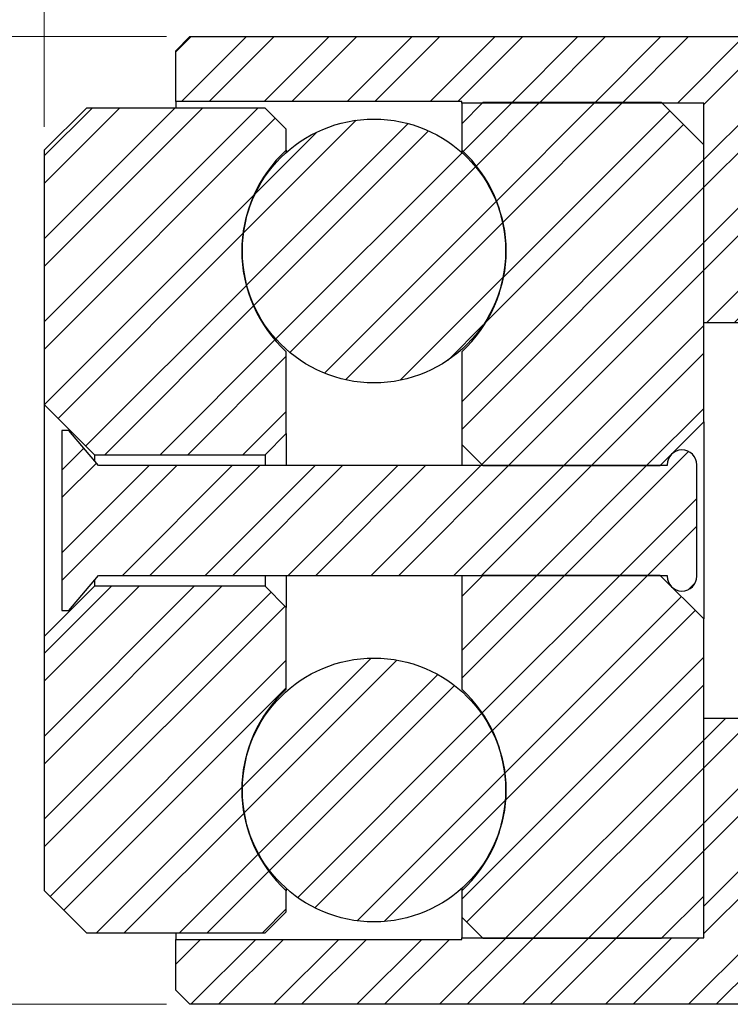
# Model space of a CAD drawing. Units: inches. Extents: x 0.3 to 10.7, y 0.4 to 8.2.
# Drawn here: x 2.4 to 4, y 4.6 to 6.7 of the extents above; entities that cross this region are included whole.
import ezdxf

# ---------------------------------------------------------------- set-up
doc = ezdxf.new("R2010")
doc.units = ezdxf.units.IN
doc.header["$MEASUREMENT"] = 0
doc.styles.add('SLDTEXTSTYLE0', font='TXT', dxfattribs={"width": 0.75})
doc.dimstyles.new('SLDDIMSTYLE0', dxfattribs={"dimtxt": 0.094, "dimasz": 0.094, "dimexe": 0, "dimexo": 0.0625, "dimgap": 0.0235, "dimtad": 0, "dimtih": 1, "dimtoh": 1, "dimlfac": 0.666667, "dimrnd": 1e-09, "dimzin": 12, "dimdsep": 46, "dimtxsty": 'SLDTEXTSTYLE0', "dimsah": 1, "dimcen": 0.09, "dimadec": 0, "dimazin": 3, "dimtfac": 1, "dimtofl": 0, "dimtmove": 0, "dimatfit": 3, "dimfxl": 1, "dimfrac": 2, "dimtolj": 1, "dimtzin": 12, "dimarcsym": 0})

# ---------------------------------------------------------------- blocks, each defined once
blk = doc.blocks.new('_D')
at = {"color": 7, "linetype": 'Continuous', "lineweight": 0}
for p, q in [((2.4968, 6.4477), (2.4968, 7.728)), ((5.2155, 6.6427), (5.2155, 7.728)), ((2.4968, 7.603), (3.7418, 7.603)), ((5.2155, 7.603), (3.9849, 7.603))]:
    blk.add_line(p, q, dxfattribs=at)
at = {"color": 7, "linetype": 'Continuous', "lineweight": 18}
for points in [[(2.4968, 7.603), (2.5908, 7.5885), (2.5908, 7.6174)], [(5.2155, 7.603), (5.1215, 7.6174), (5.1215, 7.5885)]]:
    blk.add_solid(points, dxfattribs=at)
at = {"color": 7, "linetype": 'Continuous', "lineweight": 18, "insert": (3.7418, 7.6495), "char_height": 0.094, "attachment_point": 1, "style": 'SLDTEXTSTYLE0'}
blk.add_mtext('1.81', dxfattribs=at)
blk = doc.blocks.new('_D_1')
at = {"color": 7, "linetype": 'Continuous', "lineweight": 0}
for p, q in [((2.7573, 6.64), (1.4619, 6.64)), ((1.5869, 6.64), (1.5869, 5.7197)), ((1.5869, 4.5773), (1.5869, 5.5691)), ((2.7573, 4.5773), (1.4619, 4.5773))]:
    blk.add_line(p, q, dxfattribs=at)
at = {"color": 7, "linetype": 'Continuous', "lineweight": 18}
for points in [[(1.5869, 6.64), (1.5724, 6.546), (1.6014, 6.546)], [(1.5869, 4.5773), (1.6014, 4.6713), (1.5724, 4.6713)]]:
    blk.add_solid(points, dxfattribs=at)
at = {"color": 7, "linetype": 'Continuous', "lineweight": 18, "char_height": 0.094, "attachment_point": 1, "style": 'SLDTEXTSTYLE0'}
for s, insert in [('%%c', (1.3945, 5.6902)), ('1.38', (1.5362, 5.6917))]:
    blk.add_mtext(s, dxfattribs=dict(at, insert=insert))

msp = doc.modelspace()

# ---------------------------------------------------------------- hatches: boundary and pattern name
at = {"linetype": 'Continuous', "lineweight": 18}
h = msp.add_hatch(dxfattribs=at)
h.set_pattern_fill('ANSI32', scale=0.33333, style=0)
h.paths.add_polyline_path([(4.769, 6.1762), (4.7983, 6.1255), (4.8218, 6.1255), (4.8511, 6.1762), (4.8628, 6.1762), (4.8921, 6.1255), (4.9155, 6.1255), (4.9448, 6.1762), (4.9565, 6.1762), (4.9858, 6.1255), (5.0093, 6.1255), (5.0386, 6.1762), (5.0503, 6.1762), (5.0796, 6.1255), (5.103, 6.1255), (5.1323, 6.1762), (5.144, 6.1762), (5.1668, 6.1367), (5.2155, 6.1855), (5.2155, 6.5927), (4.3905, 6.5927), (4.3433, 6.64), (2.8073, 6.64), (2.7773, 6.61), (2.7773, 6.5015), (3.387, 6.5015), (3.387, 6.4985), (3.903, 6.4985), (3.903, 6.0302), (4.0905, 6.0302), (4.0905, 6.1862), (4.2315, 6.1862), (4.2786, 6.159), (4.2886, 6.1762), (4.3003, 6.1762), (4.326, 6.1316), (4.3366, 6.1255), (4.353, 6.1255), (4.3823, 6.1762), (4.394, 6.1762), (4.4233, 6.1255), (4.4468, 6.1255), (4.4761, 6.1762), (4.4878, 6.1762), (4.5171, 6.1255), (4.5405, 6.1255), (4.5698, 6.1762), (4.5815, 6.1762), (4.6108, 6.1255), (4.6343, 6.1255), (4.6636, 6.1762), (4.6753, 6.1762), (4.7046, 6.1255), (4.728, 6.1255), (4.7573, 6.1762)], flags=0)
h = msp.add_hatch(dxfattribs=at)
h.set_pattern_fill('ANSI32', scale=0.33333, style=0)
edge = h.paths.add_edge_path(flags=0)
edge.add_line((2.9678, 6.4877), (2.5868, 6.4877))
edge.add_line((2.5868, 6.4877), (2.4968, 6.3977))
edge.add_line((2.4968, 6.3977), (2.4968, 5.8562))
edge.add_line((2.4968, 5.8562), (2.604, 5.7489))
edge.add_line((2.604, 5.7489), (2.9678, 5.7489))
edge.add_line((2.9678, 5.7489), (3.0128, 5.7939))
edge.add_line((3.0128, 5.7939), (3.0128, 5.9682))
edge.add_arc((3.2111, 6.1832), 0.2925, 132.7035, 227.2965, ccw=False)
edge.add_line((3.0128, 6.3981), (3.0128, 6.4427))
edge.add_line((3.0128, 6.4427), (2.9678, 6.4877))
h = msp.add_hatch(dxfattribs=at)
h.set_pattern_fill('ANSI32', scale=0.33333, style=0)
edge = h.paths.add_edge_path(flags=0)
edge.add_line((3.903, 6.4093), (3.813, 6.4993))
edge.add_line((3.813, 6.4993), (3.432, 6.4993))
edge.add_line((3.432, 6.4993), (3.387, 6.4543))
edge.add_line((3.387, 6.4543), (3.387, 6.3981))
edge.add_arc((3.1886, 6.1832), 0.2925, -47.2965, 47.2965, ccw=False)
edge.add_line((3.387, 5.9682), (3.387, 5.7707))
edge.add_line((3.387, 5.7707), (3.432, 5.7257))
edge.add_line((3.432, 5.7257), (3.81, 5.7257))
edge.add_line((3.81, 5.7257), (3.903, 5.8187))
edge.add_line((3.903, 5.8187), (3.903, 6.4093))
h = msp.add_hatch(dxfattribs=at)
h.set_pattern_fill('ANSI32', scale=0.33333, style=0)
edge = h.paths.add_edge_path(flags=0)
edge.add_arc((3.1999, 6.1832), 0.2812, 0, 360)
h = msp.add_hatch(dxfattribs=at)
h.set_pattern_fill('ANSI32', scale=0.33333, style=0)
edge = h.paths.add_edge_path(flags=0)
edge.add_arc((3.8565, 5.7276), 0.0315, 0, 180)
edge.add_line((3.825, 5.7276), (3.825, 5.7257))
edge.add_line((3.825, 5.7257), (2.6123, 5.7257))
edge.add_line((2.6123, 5.7257), (2.5493, 5.8008))
edge.add_line((2.5493, 5.8008), (2.5343, 5.8008))
edge.add_line((2.5343, 5.8008), (2.5343, 5.4165))
edge.add_line((2.5343, 5.4165), (2.5493, 5.4165))
edge.add_line((2.5493, 5.4165), (2.6123, 5.4917))
edge.add_line((2.6123, 5.4917), (3.825, 5.4917))
edge.add_line((3.825, 5.4917), (3.825, 5.4897))
edge.add_arc((3.8565, 5.4897), 0.0315, 180, 360)
edge.add_line((3.888, 5.4897), (3.888, 5.7276))
h = msp.add_hatch(dxfattribs=at)
h.set_pattern_fill('ANSI32', scale=0.33333, style=0)
edge = h.paths.add_edge_path(flags=0)
edge.add_line((3.387, 4.763), (3.432, 4.718))
edge.add_line((3.432, 4.718), (3.813, 4.718))
edge.add_line((3.813, 4.718), (3.903, 4.808))
edge.add_line((3.903, 4.808), (3.903, 5.3987))
edge.add_line((3.903, 5.3987), (3.81, 5.4917))
edge.add_line((3.81, 5.4917), (3.432, 5.4917))
edge.add_line((3.432, 5.4917), (3.387, 5.4467))
edge.add_line((3.387, 5.4467), (3.387, 5.2491))
edge.add_arc((3.1886, 5.0342), 0.2925, -47.2965, 47.2965, ccw=False)
edge.add_line((3.387, 4.8192), (3.387, 4.763))
h = msp.add_hatch(dxfattribs=at)
h.set_pattern_fill('ANSI32', scale=0.33333, style=0)
edge = h.paths.add_edge_path(flags=0)
edge.add_line((2.4968, 5.3612), (2.4968, 4.8197))
edge.add_line((2.4968, 4.8197), (2.5868, 4.7297))
edge.add_line((2.5868, 4.7297), (2.9678, 4.7297))
edge.add_line((2.9678, 4.7297), (3.0128, 4.7747))
edge.add_line((3.0128, 4.7747), (3.0128, 4.8192))
edge.add_arc((3.2111, 5.0342), 0.2925, 132.7035, 227.2965, ccw=False)
edge.add_line((3.0128, 5.2491), (3.0128, 5.4234))
edge.add_line((3.0128, 5.4234), (2.9678, 5.4684))
edge.add_line((2.9678, 5.4684), (2.604, 5.4684))
edge.add_line((2.604, 5.4684), (2.4968, 5.3612))
h = msp.add_hatch(dxfattribs=at)
h.set_pattern_fill('ANSI32', scale=0.33333, style=0)
edge = h.paths.add_edge_path(flags=0)
edge.add_arc((3.1999, 5.0342), 0.2812, 0, 360)
h = msp.add_hatch(dxfattribs=at)
h.set_pattern_fill('ANSI32', scale=0.33333, style=0)
h.paths.add_polyline_path([(4.8979, 5.0411), (4.8686, 5.0919), (4.8452, 5.0919), (4.8159, 5.0411), (4.8042, 5.0411), (4.7749, 5.0919), (4.7514, 5.0919), (4.7221, 5.0411), (4.7104, 5.0411), (4.6811, 5.0919), (4.6577, 5.0919), (4.6284, 5.0411), (4.6167, 5.0411), (4.5874, 5.0919), (4.5639, 5.0919), (4.5346, 5.0411), (4.5229, 5.0411), (4.4936, 5.0919), (4.4702, 5.0919), (4.4409, 5.0411), (4.4292, 5.0411), (4.3999, 5.0919), (4.3764, 5.0919), (4.3471, 5.0411), (4.3354, 5.0411), (4.3138, 5.0786), (4.2557, 5.0451), (4.2534, 5.0411), (4.2488, 5.0411), (4.2315, 5.0312), (4.0905, 5.0312), (4.0905, 5.1872), (3.903, 5.1872), (3.903, 4.7188), (3.387, 4.7188), (3.387, 4.7158), (2.7773, 4.7158), (2.7773, 4.6073), (2.8073, 4.5773), (4.3433, 4.5773), (4.3905, 4.6246), (5.2155, 4.6246), (5.2155, 5.0319), (5.1965, 5.0509), (5.1909, 5.0411), (5.1792, 5.0411), (5.1499, 5.0919), (5.1264, 5.0919), (5.0971, 5.0411), (5.0854, 5.0411), (5.0561, 5.0919), (5.0327, 5.0919), (5.0034, 5.0411), (4.9917, 5.0411), (4.9624, 5.0919), (4.9389, 5.0919), (4.9096, 5.0411)], flags=0)

# ---------------------------------------------------------------- linework, layer by layer
at = {"color": 7, "linetype": 'Continuous', "lineweight": 25}
for p, q in [((2.7773, 6.61), (2.8073, 6.64)), ((2.8073, 6.64), (4.3433, 6.64)), ((2.7773, 6.5015), (2.7773, 6.61)), ((2.5868, 6.4877), (2.4968, 6.3977)), ((2.9678, 6.4877), (2.5868, 6.4877)), ((3.387, 6.5015), (2.7773, 6.5015)), ((2.7773, 6.5015), (2.7773, 6.4877)), ((3.0128, 6.4427), (2.9678, 6.4877)), ((3.387, 6.4985), (3.387, 6.5015)), ((3.432, 6.4993), (3.387, 6.4543)), ((3.903, 6.4985), (3.387, 6.4985)), ((3.387, 6.4985), (3.387, 6.4543)), ((3.813, 6.4993), (3.432, 6.4993)), ((3.903, 6.4093), (3.813, 6.4993)), ((3.903, 6.0302), (3.903, 6.4985)), ((3.387, 6.4543), (3.387, 6.3981)), ((3.0128, 6.3981), (3.0128, 6.4427)), ((3.903, 5.8187), (3.903, 6.4093)), ((2.4968, 6.3977), (2.4968, 5.8562)), ((3.0128, 6.3981), (3.0128, 6.3931)), ((3.387, 6.3981), (3.387, 6.3931)), ((2.4968, 6.2307), (2.4966, 6.2307)), ((2.4968, 6.1799), (2.4966, 6.1799)), ((2.4968, 6.1694), (2.4966, 6.1694)), ((2.4966, 6.1203), (2.4968, 6.1203)), ((2.4968, 6.0887), (2.4966, 6.0887)), ((2.4966, 6.0649), (2.4968, 6.0649)), ((2.9581, 6.0395), (2.9572, 6.038)), ((3.4426, 6.038), (3.4417, 6.0395)), ((4.0905, 6.0302), (3.903, 6.0302)), ((2.4966, 5.9922), (2.4968, 5.9922)), ((3.0128, 5.7939), (3.0128, 5.9682)), ((3.387, 5.9682), (3.387, 5.7707)), ((2.4968, 5.8562), (2.604, 5.7489)), ((2.4968, 5.8562), (2.4968, 5.3612)), ((3.81, 5.7257), (3.903, 5.8187)), ((3.903, 5.8187), (3.903, 5.3987)), ((2.5493, 5.8008), (2.5343, 5.8008)), ((2.5343, 5.8008), (2.5343, 5.4165)), ((2.6123, 5.7257), (2.5493, 5.8008)), ((2.9678, 5.7489), (3.0128, 5.7939)), ((3.0128, 5.7939), (3.0128, 5.7257)), ((3.387, 5.7707), (3.387, 5.7257)), ((3.387, 5.7707), (3.432, 5.7257)), ((2.604, 5.7489), (2.9678, 5.7489)), ((2.604, 5.7489), (2.604, 5.7355)), ((2.9678, 5.7489), (2.9678, 5.7257)), ((3.825, 5.7257), (2.6123, 5.7257)), ((3.432, 5.7257), (3.81, 5.7257)), ((3.825, 5.7276), (3.825, 5.7257)), ((3.888, 5.4897), (3.888, 5.7276)), ((2.4966, 5.694), (2.4968, 5.694)), ((2.5493, 5.4165), (2.6123, 5.4917)), ((2.604, 5.4818), (2.604, 5.4684)), ((2.6123, 5.4917), (3.825, 5.4917)), ((2.9678, 5.4917), (2.9678, 5.4684)), ((3.0128, 5.4917), (3.0128, 5.4234)), ((3.432, 5.4917), (3.387, 5.4467)), ((3.387, 5.4917), (3.387, 5.4467)), ((3.81, 5.4917), (3.432, 5.4917)), ((3.903, 5.3987), (3.81, 5.4917)), ((3.825, 5.4917), (3.825, 5.4897)), ((2.604, 5.4684), (2.4968, 5.3612)), ((2.9678, 5.4684), (2.604, 5.4684)), ((3.0128, 5.4234), (2.9678, 5.4684)), ((3.387, 5.4467), (3.387, 5.2491)), ((2.5343, 5.4165), (2.5493, 5.4165)), ((3.0128, 5.2491), (3.0128, 5.4234)), ((3.903, 4.808), (3.903, 5.3987)), ((2.4968, 5.3612), (2.4968, 4.8197)), ((3.903, 4.7188), (3.903, 5.1872)), ((3.903, 5.1872), (4.0905, 5.1872)), ((2.9572, 5.1793), (2.9581, 5.1778)), ((3.4417, 5.1778), (3.4426, 5.1793)), ((2.4968, 4.8197), (2.5868, 4.7297)), ((3.0128, 4.8242), (3.0128, 4.8192)), ((3.0128, 4.7747), (3.0128, 4.8192)), ((3.387, 4.8242), (3.387, 4.8192)), ((3.387, 4.8192), (3.387, 4.763)), ((3.813, 4.718), (3.903, 4.808)), ((2.9678, 4.7297), (3.0128, 4.7747)), ((3.387, 4.763), (3.432, 4.718)), ((3.387, 4.763), (3.387, 4.7188)), ((2.5868, 4.7297), (2.9678, 4.7297)), ((2.7773, 4.7297), (2.7773, 4.7158)), ((2.7773, 4.6073), (2.7773, 4.7158)), ((2.7773, 4.7158), (3.387, 4.7158)), ((3.387, 4.7158), (3.387, 4.7188)), ((3.387, 4.7188), (3.903, 4.7188)), ((3.432, 4.718), (3.813, 4.718)), ((2.8073, 4.5773), (2.7773, 4.6073)), ((4.3433, 4.5773), (2.8073, 4.5773))]:
    msp.add_line(p, q, dxfattribs=at)
for centre in [(3.1999, 6.1832), (3.1999, 5.0342)]:
    msp.add_circle(centre, 0.2812, dxfattribs=at)
for centre, radius, start, end in [((3.2111, 6.1832), 0.2925, 132.7035, 227.2965), ((3.1886, 6.1832), 0.2925, 312.7035, 47.2965), ((3.8565, 5.7276), 0.0315, 0, 180), ((3.8565, 5.4897), 0.0315, 180, 0), ((3.2111, 5.0342), 0.2925, 132.7035, 227.2965), ((3.1886, 5.0342), 0.2925, 312.7035, 47.2965)]:
    msp.add_arc(centre, radius, start, end, dxfattribs=at)

# ---------------------------------------------------------------- dimensions: what is measured, and where the dimension line sits
at = {"color": 7, "linetype": 'Continuous', "lineweight": 18}
dim = msp.add_linear_dim(base=(2.4968, 7.603), p1=(5.2155, 6.5927), p2=(2.4968, 6.3977), dimstyle='SLDDIMSTYLE0', dxfattribs=at)
dim.commit()
dim.dimension.update_dxf_attribs({"geometry": '_D', "text_midpoint": (3.8633, 7.603), "dimtype": 160})
dim = msp.add_linear_dim(base=(1.5869, 4.5773), p1=(2.8073, 6.64), p2=(2.8073, 4.5773), angle=90, text='%%c<>', dimstyle='SLDDIMSTYLE0', dxfattribs=at)
dim.commit()
dim.dimension.update_dxf_attribs({"geometry": '_D_1', "text_midpoint": (1.5869, 5.6444), "dimtype": 160})

doc.saveas('drawing.dxf')
